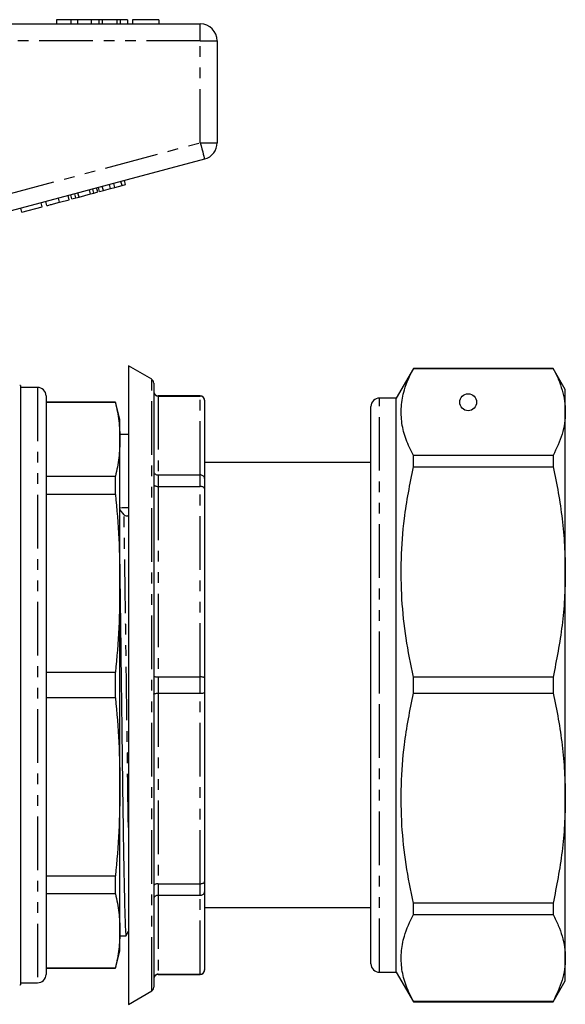
# Model space of a CAD drawing. Extents: x 131 to 275, y 50 to 291.
# Drawn here: x 211 to 275, y 165 to 281 of the extents above; entities that cross this region are included whole.
import ezdxf

# ---------------------------------------------------------------- set-up
doc = ezdxf.new("R2010")
doc.units = 0
doc.linetypes.add('PHANTOM', pattern=[12.7, 6.35, -1.27, 1.27, -1.27, 1.27, -1.27])
doc.layers.get('0').update_dxf_attribs({"linetype": 'CONTINUOUS'})

msp = doc.modelspace()

# ---------------------------------------------------------------- linework, layer by layer
at = {"color": 7, "linetype": 'CONTINUOUS'}
for p, q in [((214.87, 281.12), (214.87, 280.62)), ((216.55, 281.12), (214.87, 281.12)), ((216.55, 281.12), (216.55, 280.62)), ((217.36, 281.12), (216.55, 281.12)), ((217.36, 281.12), (217.36, 280.62)), ((218.97, 281.12), (217.36, 281.12)), ((219.86, 281.12), (218.97, 281.12)), ((218.97, 281.12), (218.97, 280.62)), ((219.86, 281.12), (219.86, 280.62)), ((220.25, 281.12), (219.86, 281.12)), ((220.25, 281.12), (220.25, 280.62)), ((221.99, 281.12), (220.25, 281.12)), ((221.99, 281.12), (221.99, 280.62)), ((222.38, 281.12), (221.99, 281.12)), ((222.38, 281.12), (222.38, 280.62)), ((223.27, 281.12), (222.38, 281.12)), ((223.27, 281.12), (223.27, 280.62)), ((223.84, 281.12), (223.84, 280.62)), ((226.98, 281.12), (223.84, 281.12)), ((226.98, 281.12), (226.98, 280.62)), ((208.4, 280.62), (231.87, 280.62)), ((233.87, 278.62), (233.87, 266.56)), ((232.39, 264.62), (208.91, 258.33)), ((219.73, 260.72), (219.6, 261.2)), ((219.96, 260.78), (219.83, 261.26)), ((220.4, 260.89), (220.27, 261.38)), ((221.24, 261.12), (221.12, 261.6)), ((221.24, 261.12), (221.76, 261.26)), ((221.76, 261.26), (221.63, 261.74)), ((221.76, 261.26), (222.61, 261.49)), ((222.61, 261.49), (222.48, 261.97)), ((222.61, 261.49), (223.04, 261.6)), ((223.04, 261.6), (222.91, 262.09)), ((216.37, 259.81), (216.24, 260.3)), ((216.68, 259.9), (216.55, 260.38)), ((216.68, 259.9), (217.15, 260.02)), ((217.15, 260.02), (217.02, 260.51)), ((217.15, 260.02), (217.52, 260.12)), ((217.52, 260.12), (217.39, 260.6)), ((217.52, 260.12), (218.9, 260.49)), ((218.9, 260.49), (218.77, 260.98)), ((218.9, 260.49), (219.27, 260.59)), ((219.27, 260.59), (219.14, 261.07)), ((219.27, 260.59), (219.73, 260.72)), ((219.96, 260.78), (220.4, 260.89)), ((220.4, 260.89), (221.24, 261.12)), ((210.77, 258.32), (213.16, 258.95)), ((213.16, 258.95), (213.03, 259.44)), ((213.72, 259.11), (213.59, 259.59)), ((215.21, 259.5), (216.37, 259.81)), ((210.77, 258.32), (210.64, 258.8)), ((226.12, 238.54), (223.37, 240.12)), ((223.37, 240.12), (223.37, 164.52)), ((257.09, 239.82), (255.07, 236.32)), ((273.63, 239.82), (257.09, 239.82)), ((257.09, 239.81), (257.09, 239.82)), ((257.09, 239.81), (273.63, 239.81)), ((275.07, 237.32), (273.63, 239.82)), ((273.63, 239.82), (273.63, 239.81)), ((226.37, 238.1), (226.37, 227.62)), ((210.62, 166.83), (210.62, 237.82)), ((212.62, 237.57), (210.62, 237.57)), ((275.07, 234.66), (275.07, 237.32)), ((213.62, 236.57), (213.62, 168.07)), ((221.83, 235.82), (213.62, 235.82)), ((221.83, 235.79), (213.62, 235.79)), ((222.37, 233.82), (221.83, 235.82)), ((221.83, 235.79), (221.83, 235.82)), ((231.87, 236.57), (226.87, 236.57)), ((226.87, 236.56), (231.87, 236.56)), ((232.37, 236.07), (232.37, 236.06)), ((232.37, 236.06), (232.37, 226.79)), ((255.07, 236.32), (253.07, 236.32)), ((255.07, 202.32), (255.07, 236.32)), ((252.07, 202.32), (252.07, 235.32)), ((275.07, 215.72), (275.07, 234.66)), ((222.37, 231.43), (222.37, 233.82)), ((223.37, 232), (222.37, 232)), ((222.37, 214.38), (222.37, 231.43)), ((252.07, 228.67), (232.37, 228.67)), ((257.09, 228.16), (257.09, 229.51)), ((273.63, 229.51), (257.09, 229.51)), ((273.63, 229.51), (273.63, 228.16)), ((226.37, 227.62), (226.37, 166.54)), ((257.09, 228.16), (273.63, 228.16)), ((213.62, 227.06), (221.83, 227.06)), ((221.83, 224.91), (221.83, 227.06)), ((226.87, 227.22), (231.87, 227.22)), ((232.37, 226.79), (232.37, 225.57)), ((226.87, 225.85), (231.87, 225.85)), ((232.37, 225.57), (232.37, 203.18)), ((221.83, 224.91), (213.62, 224.91)), ((222.85, 222.49), (222.37, 223.12)), ((275.07, 188.93), (275.07, 215.72)), ((222.37, 190.27), (222.37, 214.38)), ((213.62, 203.84), (221.83, 203.84)), ((221.83, 200.8), (221.83, 203.84)), ((226.87, 203.29), (231.87, 203.29)), ((232.37, 203.18), (232.37, 201.46)), ((257.09, 201.37), (257.09, 203.28)), ((273.63, 203.28), (257.09, 203.28)), ((273.63, 203.28), (273.63, 201.37)), ((252.07, 169.32), (252.07, 202.32)), ((255.07, 168.32), (255.07, 202.32)), ((221.83, 200.8), (213.62, 200.8)), ((226.87, 201.36), (231.87, 201.36)), ((232.37, 201.46), (232.37, 179.08)), ((257.09, 201.37), (273.63, 201.37)), ((222.37, 173.22), (222.37, 190.27)), ((275.07, 169.99), (275.07, 188.93)), ((213.62, 179.74), (221.83, 179.74)), ((221.83, 177.59), (221.83, 179.74)), ((226.87, 178.8), (231.87, 178.8)), ((232.37, 179.08), (232.37, 177.86)), ((221.83, 177.59), (213.62, 177.59)), ((226.87, 177.43), (231.87, 177.43)), ((232.37, 177.86), (232.37, 168.59)), ((257.09, 175.14), (257.09, 176.49)), ((273.63, 176.49), (257.09, 176.49)), ((273.63, 176.49), (273.63, 175.14)), ((232.37, 175.97), (252.07, 175.97)), ((257.09, 175.14), (273.63, 175.14)), ((222.37, 170.82), (222.37, 173.22)), ((222.37, 172.65), (223.09, 172.65)), ((223.12, 172.69), (223.37, 173.16)), ((221.83, 168.82), (222.37, 170.82)), ((275.07, 167.32), (275.07, 169.99)), ((213.62, 168.86), (221.83, 168.86)), ((213.62, 168.82), (221.83, 168.82)), ((221.83, 168.82), (221.83, 168.86)), ((226.87, 168.09), (231.87, 168.09)), ((226.87, 168.07), (231.87, 168.07)), ((232.37, 168.59), (232.37, 168.57)), ((253.07, 168.32), (255.07, 168.32)), ((255.07, 168.32), (257.09, 164.82)), ((210.62, 167.07), (212.62, 167.07)), ((273.63, 164.82), (275.07, 167.32)), ((223.37, 164.52), (226.12, 166.11)), ((257.09, 164.82), (257.09, 164.84)), ((273.63, 164.84), (257.09, 164.84)), ((257.09, 164.82), (273.63, 164.82)), ((273.63, 164.84), (273.63, 164.82))]:
    msp.add_line(p, q, dxfattribs=at)
at = {"color": 8, "linetype": 'PHANTOM'}
for p, q in [((231.87, 278.62), (231.87, 280.62)), ((231.87, 278.62), (208.4, 278.62)), ((231.87, 266.56), (231.87, 278.62)), ((231.87, 278.62), (233.87, 278.62)), ((208.4, 260.27), (231.87, 266.56)), ((231.87, 266.56), (233.87, 266.56)), ((215.21, 259.5), (215.08, 259.99)), ((226.12, 166.11), (226.12, 238.54)), ((212.62, 237.57), (212.62, 167.07)), ((226.87, 236.57), (226.87, 236.56)), ((226.87, 236.56), (226.87, 227.22)), ((231.87, 236.56), (231.87, 236.57)), ((231.87, 227.22), (231.87, 236.56)), ((253.07, 202.32), (253.07, 236.32)), ((226.87, 227.22), (226.87, 225.85)), ((231.87, 225.85), (231.87, 227.22)), ((226.87, 225.85), (226.87, 203.29)), ((231.87, 203.29), (231.87, 225.85)), ((226.87, 203.29), (226.87, 201.36)), ((231.87, 201.36), (231.87, 203.29)), ((253.07, 168.32), (253.07, 202.32)), ((226.87, 201.36), (226.87, 178.8)), ((231.87, 178.8), (231.87, 201.36)), ((226.87, 178.8), (226.87, 177.43)), ((231.87, 177.43), (231.87, 178.8)), ((226.87, 177.43), (226.87, 168.09)), ((231.87, 168.09), (231.87, 177.43)), ((226.87, 168.09), (226.87, 168.07)), ((231.87, 168.07), (231.87, 168.09))]:
    msp.add_line(p, q, dxfattribs=at)
at = {"color": 8, "linetype": 'PHANTOM', "flags": 128}
msp.add_lwpolyline([(231.87, 266.56), (231.97, 266.18), (232.07, 265.82), (232.16, 265.48), (232.23, 265.19), (232.3, 264.95), (232.35, 264.77), (232.38, 264.66), (232.39, 264.62)], dxfattribs=at)
at = {"color": 7, "linetype": 'CONTINUOUS'}
msp.add_circle((263.57, 235.82), 1, dxfattribs=at)
for centre, radius, start, end in [((231.87, 278.62), 2, 0, 90), ((231.87, 266.56), 2, 285, 0), ((225.87, 238.1), 0.5, 360, 60), ((210.5, 236.32), 1.5, 85.5637, 90), ((212.62, 236.57), 1, 0, 90), ((226.87, 237.07), 0.5, 180, 270), ((231.87, 236.07), 0.5, 360, 90), ((253.07, 235.32), 1, 90, 180), ((223.13, 222.76), 0.389, 224.0834, 307.8899), ((253.07, 169.32), 1, 180, 270), ((212.62, 168.07), 1, 270, 0), ((226.87, 167.57), 0.5, 90, 180), ((231.87, 168.57), 0.5, 270, 0), ((210.5, 168.32), 1.5, 270, 274.4363), ((225.87, 166.54), 0.5, 300, 0)]:
    msp.add_arc(centre, radius, start, end, dxfattribs=at)
msp.add_ellipse((223.13, 202.32), major_axis=(2289.28, 20.99), ratio=0.009165, start_param=1.570609, end_param=1.571046, dxfattribs=at)
for points, knots in [([(213.72, 259.11), (213.74, 259.11), (213.77, 259.12), (214.08, 259.2), (214.64, 259.35), (215.02, 259.45), (215.21, 259.5)], [0, 0, 0, 0, 0.28097, 0.560331, 0.779217, 1, 1, 1, 1]), ([(257.09, 229.51), (256.78, 230.14), (256.16, 231.4), (255.67, 233.34), (255.6, 235.31), (255.98, 237.48), (256.69, 238.97), (257.09, 239.81)], [0, 0, 0, 0, 0.1858544, 0.3716668, 0.5621609, 0.7526671, 1, 1, 1, 1]), ([(273.63, 239.81), (273.84, 239.39), (274.27, 238.54), (274.72, 237.26), (275.01, 235.96), (275.05, 235.09), (275.07, 234.66)], [0, 0, 0, 0, 0.248738, 0.497458, 0.748734, 1, 1, 1, 1]), ([(226.37, 237.06), (226.37, 237.06), (226.37, 237.02), (226.38, 236.92), (226.44, 236.78), (226.55, 236.66), (226.7, 236.58), (226.81, 236.57), (226.87, 236.56)], [0, 0, 0, 0, 0.009533, 0.152628, 0.367735, 0.579505, 0.789724, 1, 1, 1, 1]), ([(221.83, 235.79), (221.99, 235.06), (222.3, 233.61), (222.34, 232.16), (222.37, 231.43)], [0, 0, 0, 0, 0.499496, 1, 1, 1, 1]), ([(232.37, 236.06), (232.37, 236.07), (232.37, 236.1), (232.36, 236.2), (232.3, 236.34), (232.18, 236.46), (232.04, 236.54), (231.92, 236.56), (231.87, 236.56)], [0, 0, 0, 0, 0.009464, 0.152816, 0.36787, 0.579591, 0.789768, 1, 1, 1, 1]), ([(275.07, 234.66), (275.05, 234.22), (275.01, 233.35), (274.63, 231.62), (274.03, 230.35), (273.63, 229.51)], [0, 0, 0, 0, 0.252312, 0.505404, 1, 1, 1, 1]), ([(222.37, 231.43), (222.34, 230.7), (222.3, 229.24), (221.99, 227.79), (221.83, 227.06)], [0, 0, 0, 0, 0.499462, 1, 1, 1, 1]), ([(226.37, 227.64), (226.37, 227.64), (226.37, 227.61), (226.38, 227.53), (226.44, 227.41), (226.55, 227.3), (226.7, 227.23), (226.81, 227.22), (226.87, 227.22)], [0, 0, 0, 0, 0.009533, 0.152629, 0.367734, 0.579506, 0.789724, 1, 1, 1, 1]), ([(257.09, 203.28), (256.78, 204.81), (256.16, 207.86), (255.67, 212.54), (255.6, 217.28), (255.98, 222.52), (256.69, 226.12), (257.09, 228.16)], [0, 0, 0, 0, 0.185854, 0.371667, 0.562161, 0.752667, 1, 1, 1, 1]), ([(273.63, 228.16), (273.84, 227.14), (274.27, 225.1), (274.72, 221.99), (275.01, 218.87), (275.05, 216.77), (275.07, 215.72)], [0, 0, 0, 0, 0.248738, 0.497458, 0.748734, 1, 1, 1, 1]), ([(232.37, 226.79), (232.37, 226.79), (232.37, 226.83), (232.36, 226.91), (232.3, 227.02), (232.18, 227.13), (232.04, 227.2), (231.92, 227.21), (231.87, 227.22)], [0, 0, 0, 0, 0.009464, 0.152814, 0.367872, 0.579591, 0.789769, 1, 1, 1, 1]), ([(226.37, 226.13), (226.37, 226.12), (226.37, 226.1), (226.38, 226.05), (226.44, 225.97), (226.55, 225.91), (226.7, 225.86), (226.81, 225.85), (226.87, 225.85)], [0, 0, 0, 0, 0.009533, 0.152629, 0.367734, 0.579506, 0.789724, 1, 1, 1, 1]), ([(232.37, 225.57), (232.37, 225.57), (232.37, 225.6), (232.36, 225.65), (232.3, 225.73), (232.18, 225.79), (232.04, 225.84), (231.92, 225.85), (231.87, 225.85)], [0, 0, 0, 0, 0.009464, 0.152814, 0.367872, 0.579591, 0.789769, 1, 1, 1, 1]), ([(221.83, 224.91), (221.99, 223.16), (222.3, 219.66), (222.34, 216.14), (222.37, 214.38)], [0, 0, 0, 0, 0.499496, 1, 1, 1, 1]), ([(275.07, 215.72), (275.05, 214.66), (275.01, 212.55), (274.63, 208.39), (274.03, 205.31), (273.63, 203.28)], [0, 0, 0, 0, 0.2523118, 0.5054042, 1, 1, 1, 1]), ([(222.37, 214.38), (222.34, 212.62), (222.3, 209.11), (221.99, 205.6), (221.83, 203.84)], [0, 0, 0, 0, 0.499462, 1, 1, 1, 1]), ([(222.37, 213.99), (222.39, 212.73), (222.42, 210.2), (222.47, 206.21), (222.52, 202.23), (222.57, 198.34), (222.62, 194.61), (222.66, 191), (222.71, 187.53), (222.76, 184.25), (222.81, 181.27), (222.86, 178.66), (222.91, 176.49), (222.96, 174.8), (223, 173.57), (223.04, 172.87), (223.08, 172.57), (223.09, 172.65), (223.09, 172.66)], [0, 0, 0, 0, 0.069237, 0.138502, 0.207153, 0.273118, 0.337404, 0.40169, 0.467655, 0.534789, 0.602522, 0.670256, 0.73739, 0.803355, 0.867641, 0.931927, 0.997891, 1, 1, 1, 1]), ([(226.37, 203.4), (226.37, 203.4), (226.37, 203.39), (226.38, 203.37), (226.44, 203.34), (226.55, 203.31), (226.7, 203.29), (226.81, 203.29), (226.87, 203.29)], [0, 0, 0, 0, 0.009533, 0.152628, 0.367735, 0.579505, 0.789724, 1, 1, 1, 1]), ([(232.37, 203.18), (232.37, 203.18), (232.37, 203.19), (232.36, 203.21), (232.3, 203.24), (232.18, 203.27), (232.04, 203.29), (231.92, 203.29), (231.87, 203.29)], [0, 0, 0, 0, 0.009464, 0.152816, 0.36787, 0.579591, 0.789768, 1, 1, 1, 1]), ([(221.83, 200.8), (221.99, 199.05), (222.3, 195.55), (222.34, 192.03), (222.37, 190.27)], [0, 0, 0, 0, 0.499496, 1, 1, 1, 1]), ([(226.37, 201.25), (226.37, 201.25), (226.37, 201.26), (226.38, 201.28), (226.44, 201.31), (226.55, 201.34), (226.7, 201.35), (226.81, 201.36), (226.87, 201.36)], [0, 0, 0, 0, 0.009533, 0.152628, 0.367735, 0.579505, 0.789724, 1, 1, 1, 1]), ([(231.87, 201.36), (231.92, 201.36), (232.04, 201.36), (232.18, 201.38), (232.3, 201.41), (232.36, 201.43), (232.37, 201.46), (232.37, 201.46), (232.37, 201.46)], [0, 0, 0, 0, 0.210232, 0.420409, 0.63213, 0.847184, 0.990536, 1, 1, 1, 1]), ([(257.09, 176.49), (256.78, 178.02), (256.16, 181.07), (255.67, 185.75), (255.6, 190.49), (255.98, 195.73), (256.69, 199.33), (257.09, 201.37)], [0, 0, 0, 0, 0.1858544, 0.3716668, 0.5621609, 0.7526671, 1, 1, 1, 1]), ([(273.63, 201.37), (273.84, 200.35), (274.27, 198.31), (274.72, 195.21), (275.01, 192.08), (275.05, 189.98), (275.07, 188.93)], [0, 0, 0, 0, 0.248738, 0.497458, 0.748734, 1, 1, 1, 1]), ([(222.37, 190.27), (222.34, 188.51), (222.3, 185), (221.99, 181.49), (221.83, 179.74)], [0, 0, 0, 0, 0.499462, 1, 1, 1, 1]), ([(275.07, 188.93), (275.05, 187.88), (275.01, 185.77), (274.63, 181.6), (274.03, 178.53), (273.63, 176.49)], [0, 0, 0, 0, 0.252312, 0.505404, 1, 1, 1, 1]), ([(226.87, 178.8), (226.81, 178.8), (226.7, 178.79), (226.55, 178.74), (226.44, 178.67), (226.38, 178.6), (226.37, 178.55), (226.37, 178.52), (226.37, 178.52)], [0, 0, 0, 0, 0.210276, 0.420494, 0.632266, 0.847371, 0.990467, 1, 1, 1, 1]), ([(231.87, 178.8), (231.92, 178.8), (232.04, 178.81), (232.18, 178.85), (232.3, 178.92), (232.36, 179), (232.37, 179.05), (232.37, 179.07), (232.37, 179.08)], [0, 0, 0, 0, 0.210231, 0.420409, 0.632128, 0.847186, 0.990536, 1, 1, 1, 1]), ([(221.83, 177.59), (221.99, 176.86), (222.3, 175.41), (222.34, 173.95), (222.37, 173.22)], [0, 0, 0, 0, 0.499496, 1, 1, 1, 1]), ([(226.87, 177.43), (226.81, 177.43), (226.7, 177.42), (226.55, 177.35), (226.44, 177.24), (226.38, 177.12), (226.37, 177.04), (226.37, 177.01), (226.37, 177.01)], [0, 0, 0, 0, 0.210276, 0.420494, 0.632266, 0.847371, 0.990467, 1, 1, 1, 1]), ([(231.87, 177.43), (231.92, 177.44), (232.04, 177.45), (232.18, 177.52), (232.3, 177.62), (232.36, 177.74), (232.37, 177.82), (232.37, 177.86), (232.37, 177.86)], [0, 0, 0, 0, 0.210231, 0.420409, 0.632128, 0.847186, 0.990536, 1, 1, 1, 1]), ([(257.09, 164.84), (256.78, 165.47), (256.16, 166.73), (255.67, 168.67), (255.6, 170.63), (255.98, 172.81), (256.69, 174.3), (257.09, 175.14)], [0, 0, 0, 0, 0.185854, 0.371667, 0.562161, 0.752667, 1, 1, 1, 1]), ([(273.63, 175.14), (273.84, 174.72), (274.27, 173.87), (274.72, 172.59), (275.01, 171.29), (275.05, 170.42), (275.07, 169.99)], [0, 0, 0, 0, 0.248738, 0.497458, 0.748734, 1, 1, 1, 1]), ([(222.37, 173.22), (222.34, 172.49), (222.3, 171.04), (221.99, 169.59), (221.83, 168.86)], [0, 0, 0, 0, 0.499462, 1, 1, 1, 1]), ([(275.07, 169.99), (275.05, 169.55), (275.01, 168.68), (274.63, 166.95), (274.03, 165.68), (273.63, 164.84)], [0, 0, 0, 0, 0.2523118, 0.5054042, 1, 1, 1, 1]), ([(226.87, 168.09), (226.81, 168.08), (226.7, 168.07), (226.55, 167.99), (226.44, 167.86), (226.38, 167.73), (226.37, 167.63), (226.37, 167.59), (226.37, 167.59)], [0, 0, 0, 0, 0.2102759, 0.4204954, 0.6322648, 0.8473722, 0.9904668, 1, 1, 1, 1]), ([(231.87, 168.09), (231.92, 168.09), (232.04, 168.1), (232.18, 168.19), (232.3, 168.31), (232.36, 168.45), (232.37, 168.54), (232.37, 168.58), (232.37, 168.59)], [0, 0, 0, 0, 0.210232, 0.420409, 0.63213, 0.847184, 0.990536, 1, 1, 1, 1])]:
    msp.add_open_spline(points, degree=3, knots=knots, dxfattribs=at)
at = {"color": 8, "linetype": 'PHANTOM'}
msp.add_open_spline([(223.37, 185.46), (223.35, 186.35), (223.32, 188.26), (223.28, 191.46), (223.23, 194.92), (223.19, 198.51), (223.14, 202.21), (223.09, 205.98), (223.04, 209.72), (222.99, 213.33), (222.94, 216.71), (222.89, 219.81), (222.86, 221.6), (222.85, 222.49)], degree=3, knots=[0, 0, 0, 0, 0.080487, 0.172322, 0.261819, 0.351316, 0.443151, 0.536612, 0.630909, 0.725207, 0.818668, 0.910503, 1, 1, 1, 1], dxfattribs=at)

doc.saveas('drawing.dxf')
